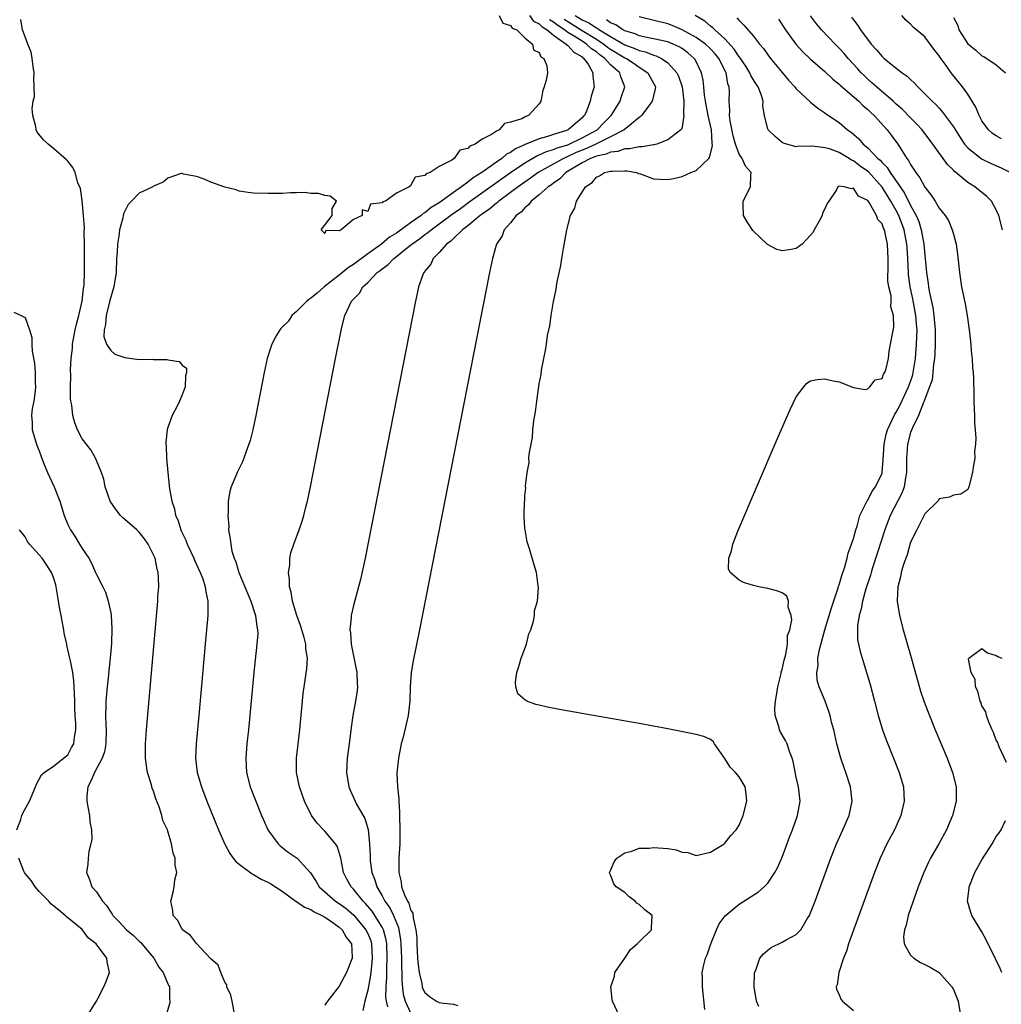
# Model space of a CAD drawing. Units: inches. Extents: x 2619000 to 2622000, y 1509000 to 1512000.
# Drawn here: x 2619704 to 2619842, y 1509315 to 1509452 of the extents above; entities that cross this region are included whole.
import ezdxf

# ---------------------------------------------------------------- set-up
doc = ezdxf.new("R2010")
doc.units = ezdxf.units.IN
doc.header["$MEASUREMENT"] = 0
doc.layers.add('LD26191509_2ft', color=120, linetype='Continuous')

msp = doc.modelspace()

# ---------------------------------------------------------------- linework, layer by layer
at = {"layer": 'LD26191509_2ft'}
for points, elevation in [([(2619734.4, 1509313), (2619733.99, 1509315), (2619733.84, 1509315.84), (2619733.28, 1509317), (2619733.26, 1509317.26), (2619733, 1509317.65), (2619732.42, 1509319), (2619732.03, 1509320.03), (2619731, 1509320.9), (2619730.97, 1509320.97), (2619729, 1509323.08), (2619728.18, 1509324.18), (2619727.05, 1509325), (2619727, 1509325.06), (2619726.33, 1509326.33), (2619725.76, 1509327), (2619725.68, 1509327.68), (2619725.43, 1509329), (2619725.74, 1509330.26), (2619725.88, 1509331), (2619726, 1509332), (2619726.24, 1509333), (2619726.02, 1509334.02), (2619726.03, 1509335), (2619725.73, 1509335.73), (2619725.52, 1509337), (2619725, 1509338.78), (2619724.93, 1509339), (2619724.31, 1509340.31), (2619724.18, 1509341), (2619723.8, 1509342.2), (2619723.34, 1509343.34), (2619723, 1509344.39), (2619722.81, 1509344.81), (2619722.7, 1509345.3), (2619722.17, 1509347), (2619722, 1509348), (2619721.88, 1509349), (2619721.86, 1509351), (2619721.99, 1509353), (2619723.59, 1509371), (2619723.62, 1509371.62), (2619723.72, 1509373), (2619723.7, 1509374.3), (2619723.64, 1509375), (2619723.49, 1509375.49), (2619723.21, 1509377), (2619723, 1509377.49), (2619722.26, 1509379), (2619721.73, 1509379.73), (2619721, 1509380.66), (2619720.65, 1509381), (2619719, 1509382.45), (2619718.69, 1509382.69), (2619718.38, 1509383), (2619717.78, 1509383.78), (2619716.91, 1509385), (2619716.23, 1509387), (2619716.05, 1509388.06), (2619715.7, 1509389), (2619714.85, 1509391), (2619714.2, 1509392.2), (2619713, 1509393.75), (2619712.36, 1509395), (2619711.96, 1509395.96), (2619711.7, 1509397), (2619711.57, 1509398.43), (2619711.44, 1509399), (2619711.39, 1509399.39), (2619711.39, 1509401), (2619711.43, 1509402.57), (2619711.39, 1509403.39), (2619711.47, 1509405), (2619711.63, 1509406.37), (2619711.65, 1509407), (2619712.03, 1509409), (2619712.2, 1509409.8), (2619712.55, 1509411), (2619713.02, 1509413), (2619713.21, 1509414.79), (2619713.26, 1509415), (2619713.29, 1509415.29), (2619713.33, 1509417), (2619713.32, 1509418.68), (2619713.33, 1509421), (2619713.29, 1509422.71), (2619713.32, 1509423.32), (2619713.2, 1509425), (2619713, 1509427.08), (2619712.76, 1509428.76), (2619712.41, 1509429.59), (2619712.01, 1509431), (2619711.71, 1509431.71), (2619711, 1509432.61), (2619710.8, 1509432.8), (2619709, 1509434.38), (2619708.22, 1509435), (2619707.6, 1509435.6), (2619706.69, 1509436.69), (2619706.55, 1509437), (2619706.53, 1509437.47), (2619706.08, 1509439), (2619705.98, 1509439.98), (2619706.16, 1509441), (2619706.32, 1509441.68), (2619706.3, 1509443), (2619706.24, 1509444.24), (2619706.28, 1509445), (2619706.14, 1509445.86), (2619706, 1509447), (2619705.88, 1509447.88), (2619705.4, 1509449), (2619705, 1509450), (2619704.64, 1509451), (2619704.43, 1509452.43)], 8606), ([(2619771.39, 1509453), (2619771.93, 1509451.93), (2619773, 1509451.61), (2619773.23, 1509451.23), (2619773.86, 1509451), (2619775, 1509449.87), (2619776.04, 1509449), (2619776.21, 1509448.22), (2619777, 1509447.83), (2619777.23, 1509447.23), (2619777.67, 1509447), (2619778.05, 1509445.95), (2619778.14, 1509445), (2619777.97, 1509443.97), (2619777.71, 1509443), (2619777.5, 1509442.5), (2619777.25, 1509441), (2619777, 1509440.62), (2619775.52, 1509439), (2619775.12, 1509438.88), (2619774.56, 1509438.56), (2619773, 1509438.05), (2619772.13, 1509437.87), (2619771.41, 1509437), (2619771, 1509436.81), (2619770.34, 1509436.34), (2619769, 1509435.67), (2619768.05, 1509435), (2619767.27, 1509434.73), (2619767, 1509434.39), (2619765.87, 1509434.13), (2619765.11, 1509433), (2619764.75, 1509432.75), (2619763, 1509431.88), (2619761.73, 1509431), (2619761.17, 1509430.83), (2619761, 1509430.6), (2619759.65, 1509430.35), (2619759, 1509429.14), (2619758.79, 1509429), (2619757, 1509428.11), (2619755.46, 1509427), (2619755.09, 1509426.91), (2619755, 1509426.76), (2619753.39, 1509426.61), (2619753, 1509425.58), (2619752.19, 1509425.81), (2619752.2, 1509425), (2619751, 1509424.43), (2619749.26, 1509423), (2619749, 1509422.87), (2619747.1, 1509422.9), (2619747, 1509422.49), (2619746.48, 1509423), (2619748.01, 1509425), (2619748.01, 1509425.99), (2619748.62, 1509427), (2619747.71, 1509427.71), (2619747, 1509427.79), (2619746.1, 1509428.1), (2619745, 1509428.1), (2619744.2, 1509428.2), (2619743, 1509428.17), (2619742.18, 1509428.18), (2619741, 1509428.1), (2619739, 1509428.06), (2619737, 1509428.15), (2619736.24, 1509428.24), (2619735, 1509428.43), (2619734.59, 1509428.59), (2619733, 1509428.96), (2619731, 1509429.67), (2619730.09, 1509430.09), (2619729, 1509430.47), (2619727.2, 1509430.8), (2619727, 1509430.86), (2619726.86, 1509430.86), (2619725, 1509430.25), (2619724.35, 1509429.65), (2619723, 1509429.1), (2619722.89, 1509429), (2619721, 1509428.12), (2619719.92, 1509427), (2619719.45, 1509426.55), (2619718.78, 1509425.22), (2619718.69, 1509424.69), (2619718.24, 1509423), (2619718.13, 1509422.13), (2619717.94, 1509421), (2619717.89, 1509419.89), (2619717.82, 1509419), (2619717.75, 1509417), (2619717.45, 1509415), (2619716.9, 1509413.1), (2619716.36, 1509411), (2619716.27, 1509409.73), (2619716.07, 1509409), (2619716.05, 1509408.05), (2619716.42, 1509407), (2619717, 1509406.12), (2619717.6, 1509405.6), (2619719, 1509405.11), (2619719.98, 1509405), (2619721, 1509404.86), (2619722.88, 1509404.88), (2619723, 1509404.86), (2619724.84, 1509404.84), (2619725, 1509404.77), (2619726.58, 1509404.58), (2619727, 1509404.03), (2619727.62, 1509403.62), (2619727.59, 1509403), (2619727.45, 1509402.55), (2619727.43, 1509401), (2619727, 1509399.88), (2619726.64, 1509399), (2619726.31, 1509398.31), (2619725.61, 1509397), (2619725, 1509395.3), (2619724.92, 1509395), (2619724.72, 1509393.28), (2619724.73, 1509393), (2619724.76, 1509392.76), (2619724.8, 1509391), (2619724.98, 1509389.02), (2619725.25, 1509386.75), (2619725.56, 1509385), (2619725.92, 1509383.92), (2619726.09, 1509383), (2619726.39, 1509382.39), (2619726.8, 1509381), (2619726.87, 1509380.87), (2619727, 1509380.57), (2619727.53, 1509379.53), (2619727.7, 1509379), (2619728.64, 1509377), (2619728.74, 1509376.74), (2619729.54, 1509375), (2619729.89, 1509374.11), (2619730.24, 1509373), (2619730.3, 1509372.3), (2619730.62, 1509371), (2619730.6, 1509370.6), (2619730.61, 1509369), (2619730.22, 1509365), (2619729.33, 1509355), (2619728.96, 1509351), (2619728.89, 1509349), (2619729.13, 1509347), (2619729.71, 1509345), (2619730.48, 1509343), (2619732.11, 1509339), (2619732.97, 1509336.97), (2619733.67, 1509335.67), (2619734.16, 1509335), (2619734.53, 1509334.53), (2619735, 1509334.16), (2619736.81, 1509332.81), (2619737, 1509332.73), (2619738.09, 1509332.09), (2619739, 1509331.66), (2619739.41, 1509331.41), (2619741, 1509330.37), (2619742.95, 1509328.95), (2619743, 1509328.93), (2619744.14, 1509328.14), (2619745, 1509327.82), (2619745.49, 1509327.49), (2619746.58, 1509327), (2619747, 1509326.75), (2619747.76, 1509326.24), (2619749, 1509325.36), (2619749.39, 1509325), (2619749.95, 1509323.95), (2619750.7, 1509323), (2619750.83, 1509321.17), (2619750.83, 1509321), (2619750.02, 1509319), (2619749, 1509317.1), (2619747.35, 1509315), (2619747.21, 1509314.79), (2619747, 1509314.41)], 8608), ([(2619775.66, 1509453), (2619776.22, 1509452.22), (2619777, 1509451.86), (2619777.42, 1509451.42), (2619778.13, 1509451), (2619779, 1509450.23), (2619780.79, 1509449), (2619780.87, 1509448.87), (2619781, 1509448.8), (2619781.85, 1509447.85), (2619783, 1509447.2), (2619783.1, 1509447.1), (2619783.26, 1509447), (2619783.88, 1509446.12), (2619784.53, 1509445), (2619784.5, 1509444.5), (2619784.68, 1509443), (2619784.29, 1509441.71), (2619784.14, 1509441), (2619783.62, 1509439.62), (2619783.33, 1509439), (2619783.15, 1509438.85), (2619783, 1509438.67), (2619781.07, 1509437), (2619780.95, 1509436.95), (2619779, 1509436.35), (2619778.03, 1509436.03), (2619777, 1509435.76), (2619775.05, 1509434.95), (2619773.68, 1509434.32), (2619773, 1509433.84), (2619772.43, 1509433.57), (2619771.76, 1509433), (2619771, 1509432.48), (2619768.95, 1509431), (2619767.74, 1509430.26), (2619767, 1509429.65), (2619766.11, 1509429), (2619765, 1509428.23), (2619763.3, 1509427), (2619763, 1509426.79), (2619761.88, 1509426.12), (2619761, 1509425.38), (2619760.74, 1509425.26), (2619760.48, 1509425), (2619759, 1509423.97), (2619757, 1509422.52), (2619756.05, 1509421.95), (2619754.9, 1509421), (2619753, 1509419.64), (2619751, 1509418.14), (2619750.29, 1509417.71), (2619749, 1509416.63), (2619746.88, 1509415), (2619745.89, 1509414.11), (2619745, 1509413.41), (2619744.76, 1509413.24), (2619744.48, 1509413), (2619743, 1509411.56), (2619742.36, 1509411), (2619741.83, 1509410.17), (2619741, 1509409.35), (2619740.84, 1509409.16), (2619740.67, 1509409), (2619740.16, 1509408.16), (2619739.55, 1509407), (2619739.44, 1509406.56), (2619738.91, 1509405), (2619738.5, 1509403), (2619737.31, 1509397), (2619736.89, 1509395), (2619736.51, 1509393.49), (2619736.36, 1509393), (2619735.97, 1509391.97), (2619735.66, 1509391), (2619735.47, 1509390.53), (2619734.71, 1509389), (2619734.54, 1509388.54), (2619733.88, 1509387), (2619733.66, 1509386.34), (2619733.47, 1509385), (2619733.45, 1509383.45), (2619733.39, 1509383), (2619733.52, 1509381.52), (2619733.51, 1509381), (2619733.74, 1509379.74), (2619733.8, 1509379), (2619733.98, 1509378.02), (2619734.27, 1509377), (2619734.5, 1509376.5), (2619734.94, 1509375), (2619736.6, 1509371), (2619737.26, 1509369), (2619737.45, 1509367.45), (2619737.57, 1509367), (2619737.58, 1509366.42), (2619737.48, 1509365), (2619737.21, 1509362.79), (2619737.03, 1509361), (2619736.49, 1509355), (2619736.3, 1509353), (2619736.07, 1509351), (2619735.9, 1509349), (2619736.03, 1509347), (2619736.54, 1509345), (2619737.3, 1509343), (2619738.11, 1509341), (2619738.38, 1509340.38), (2619739, 1509339), (2619740.44, 1509337), (2619740.73, 1509336.73), (2619741.87, 1509335.87), (2619743.11, 1509335), (2619744.98, 1509332.98), (2619745.75, 1509331.75), (2619746.17, 1509331), (2619748.47, 1509329), (2619749, 1509328.66), (2619749.95, 1509327.95), (2619751.03, 1509327.03), (2619752.74, 1509325), (2619753, 1509324.46), (2619753.42, 1509323.42), (2619753.53, 1509323), (2619753.63, 1509321), (2619753.45, 1509319.45), (2619753.39, 1509318.61), (2619753, 1509316.54), (2619752.57, 1509315), (2619752.31, 1509313.69)], 8610), ([(2619755.81, 1509314.19), (2619755.61, 1509315), (2619755.54, 1509315.54), (2619755.59, 1509317), (2619755.68, 1509318.32), (2619755.66, 1509319.66), (2619755.73, 1509321), (2619755.65, 1509323), (2619755.57, 1509323.57), (2619755.19, 1509325), (2619755, 1509325.37), (2619753.99, 1509327), (2619753.6, 1509327.6), (2619752.68, 1509328.68), (2619752.35, 1509329), (2619751, 1509330.66), (2619750.65, 1509331), (2619750.07, 1509332.07), (2619749.59, 1509333), (2619749.5, 1509333.5), (2619749.21, 1509335), (2619749.18, 1509335.18), (2619748.7, 1509336.7), (2619748.49, 1509337), (2619747, 1509338.8), (2619746.78, 1509339), (2619745.91, 1509339.91), (2619745.11, 1509341), (2619744.14, 1509343), (2619743.42, 1509345), (2619743.01, 1509347), (2619743, 1509349), (2619743.46, 1509353), (2619743.95, 1509358.05), (2619744.07, 1509359), (2619744.27, 1509360.27), (2619744.44, 1509361.56), (2619744.54, 1509363), (2619744.33, 1509364.33), (2619744.31, 1509365), (2619744.07, 1509365.93), (2619743.58, 1509367.58), (2619743.05, 1509369), (2619742.44, 1509371), (2619742.27, 1509372.27), (2619742.04, 1509373), (2619742.04, 1509374.04), (2619741.9, 1509375), (2619742.06, 1509376.06), (2619742.08, 1509377), (2619742.21, 1509377.79), (2619742.62, 1509379), (2619743.38, 1509381), (2619743.81, 1509382.19), (2619744.04, 1509383), (2619744.36, 1509384.36), (2619744.54, 1509385), (2619744.96, 1509387), (2619745.63, 1509390.37), (2619748.49, 1509405), (2619749.36, 1509409.36), (2619749.8, 1509411), (2619750.42, 1509412.42), (2619750.74, 1509413), (2619751, 1509413.29), (2619751.86, 1509414.14), (2619752.29, 1509415), (2619753, 1509415.63), (2619754.31, 1509417), (2619754.72, 1509417.28), (2619755, 1509417.55), (2619755.86, 1509418.14), (2619756.63, 1509419), (2619757, 1509419.27), (2619758.34, 1509420.34), (2619759, 1509420.85), (2619759.18, 1509421), (2619760.26, 1509421.74), (2619761, 1509422.33), (2619761.4, 1509422.6), (2619761.85, 1509423), (2619763, 1509423.83), (2619764.82, 1509425.18), (2619766, 1509426), (2619767.35, 1509427), (2619773, 1509431.04), (2619775, 1509432.39), (2619776.65, 1509433.35), (2619777, 1509433.48), (2619778.04, 1509433.96), (2619779, 1509434.22), (2619779.53, 1509434.47), (2619781, 1509434.91), (2619781.21, 1509435), (2619783, 1509435.88), (2619785.1, 1509437), (2619786.03, 1509437.97), (2619787.09, 1509439), (2619788.33, 1509441), (2619788.48, 1509441.52), (2619788.99, 1509443), (2619788.42, 1509444.42), (2619788.28, 1509445), (2619787, 1509446.09), (2619786.2, 1509447), (2619785.48, 1509447.48), (2619785, 1509447.9), (2619784.33, 1509448.33), (2619783.64, 1509449), (2619783, 1509449.39), (2619781.91, 1509450.09), (2619781, 1509450.63), (2619780.52, 1509451), (2619779.6, 1509451.6), (2619779, 1509452.08), (2619778.42, 1509452.42)], 8612), ([(2619780.49, 1509452.49), (2619783, 1509450.9), (2619785, 1509449.7), (2619786.07, 1509449), (2619786.57, 1509448.57), (2619787, 1509448.28), (2619789, 1509447.09), (2619789.2, 1509447), (2619790.29, 1509446.29), (2619791, 1509445.79), (2619792.23, 1509445), (2619792.48, 1509444.48), (2619793.27, 1509443), (2619793.26, 1509442.74), (2619793, 1509441.74), (2619792.87, 1509441.13), (2619792.82, 1509441), (2619792.19, 1509440.19), (2619791.31, 1509439), (2619791.16, 1509438.84), (2619791, 1509438.74), (2619789.62, 1509437.62), (2619788.9, 1509437), (2619787, 1509436.02), (2619784.93, 1509435), (2619783.62, 1509434.38), (2619783, 1509434.15), (2619782.18, 1509433.82), (2619781, 1509433.24), (2619780.81, 1509433.19), (2619780.42, 1509433), (2619776.84, 1509431), (2619775.79, 1509430.21), (2619775, 1509429.68), (2619774.04, 1509429), (2619773, 1509428.2), (2619771.33, 1509427), (2619771.16, 1509426.84), (2619771, 1509426.73), (2619770.08, 1509425.92), (2619769, 1509425.21), (2619768.71, 1509425), (2619767, 1509423.56), (2619766.26, 1509423), (2619765, 1509421.8), (2619764.61, 1509421.39), (2619764.03, 1509421), (2619763, 1509419.81), (2619762.17, 1509419), (2619761.82, 1509418.18), (2619761, 1509417.22), (2619760.92, 1509417.08), (2619760.83, 1509417), (2619760.69, 1509416.69), (2619760.1, 1509415), (2619759.92, 1509414.08), (2619759.66, 1509413), (2619752.61, 1509377), (2619751.98, 1509374.02), (2619751.72, 1509373), (2619751, 1509370.39), (2619750.66, 1509369), (2619750.67, 1509368.67), (2619750.47, 1509367), (2619750.58, 1509366.58), (2619750.67, 1509365), (2619750.74, 1509364.74), (2619751.46, 1509361), (2619751.49, 1509359.49), (2619751.55, 1509359), (2619751.51, 1509358.49), (2619751.27, 1509357), (2619750.9, 1509355), (2619750.67, 1509353.33), (2619750.39, 1509351), (2619750.11, 1509349), (2619750.01, 1509347), (2619750.34, 1509345), (2619750.53, 1509344.53), (2619751.21, 1509343), (2619751.44, 1509342.56), (2619752.58, 1509340.58), (2619753.04, 1509339.04), (2619753.26, 1509337), (2619753.32, 1509335.32), (2619753.32, 1509335), (2619753.34, 1509334.66), (2619753.57, 1509333), (2619753.99, 1509331.99), (2619754.27, 1509331), (2619755, 1509329.75), (2619755.39, 1509329), (2619756.07, 1509328.07), (2619756.59, 1509327), (2619757.3, 1509325.3), (2619757.59, 1509323.59), (2619757.64, 1509323), (2619757.71, 1509321), (2619757.71, 1509319.71), (2619757.75, 1509319), (2619757.78, 1509317.78), (2619757.97, 1509315.97), (2619758.23, 1509315), (2619759, 1509313.35)], 8614), ([(2619782.04, 1509453), (2619783, 1509452.41), (2619783.96, 1509451.96), (2619785, 1509451.27), (2619785.19, 1509451.19), (2619785.44, 1509451), (2619787, 1509450.05), (2619789, 1509448.89), (2619790.39, 1509448.39), (2619791, 1509448.09), (2619791.9, 1509447.9), (2619793, 1509447.44), (2619793.36, 1509447.36), (2619794.12, 1509447), (2619795, 1509446.4), (2619796.28, 1509445), (2619796.5, 1509444.5), (2619797.03, 1509443), (2619797.27, 1509441), (2619797.22, 1509439.22), (2619797.27, 1509439), (2619797, 1509437.37), (2619796.92, 1509437.08), (2619796.84, 1509437), (2619795, 1509435.58), (2619793.45, 1509435), (2619793.1, 1509434.9), (2619793, 1509434.9), (2619791.4, 1509434.6), (2619791, 1509434.64), (2619789.68, 1509434.32), (2619789, 1509434.35), (2619788.02, 1509433.98), (2619787, 1509433.89), (2619786.39, 1509433.61), (2619785, 1509433.32), (2619784.78, 1509433.22), (2619784.18, 1509433), (2619783, 1509432.36), (2619780.75, 1509431), (2619779.88, 1509430.12), (2619779, 1509429.54), (2619778.7, 1509429.3), (2619778.24, 1509429), (2619777, 1509427.89), (2619775.86, 1509427), (2619775.51, 1509426.49), (2619775, 1509426.09), (2619774.5, 1509425.5), (2619773.77, 1509425), (2619773, 1509423.99), (2619772.11, 1509423), (2619771.83, 1509422.17), (2619771.02, 1509421), (2619770.46, 1509419), (2619770.04, 1509417), (2619760.26, 1509367), (2619759.36, 1509362.64), (2619759.07, 1509361), (2619758.92, 1509359), (2619758.87, 1509357), (2619758.66, 1509355), (2619757.94, 1509351.94), (2619757.69, 1509351), (2619757.3, 1509349), (2619757.08, 1509346.92), (2619757.15, 1509345), (2619757.34, 1509343.34), (2619757.33, 1509343), (2619757.44, 1509341.44), (2619757.43, 1509341), (2619757.5, 1509339), (2619757.49, 1509337), (2619757.36, 1509335), (2619757.34, 1509333.34), (2619757.33, 1509333), (2619757.68, 1509331.68), (2619757.74, 1509331), (2619758.13, 1509329.87), (2619758.55, 1509329), (2619758.73, 1509328.73), (2619759, 1509327.79), (2619759.29, 1509327.29), (2619759.33, 1509326.67), (2619759.73, 1509325), (2619759.85, 1509323.85), (2619759.86, 1509323), (2619759.98, 1509321), (2619760.05, 1509320.05), (2619760.19, 1509319), (2619760.56, 1509317.44), (2619760.63, 1509317), (2619760.72, 1509316.72), (2619761, 1509316.22), (2619761.64, 1509315.64), (2619762.63, 1509315), (2619763, 1509314.81), (2619763.26, 1509314.74), (2619765, 1509314.57), (2619765.6, 1509314.4)], 8616), ([(2619788.19, 1509313), (2619787.28, 1509315), (2619787.22, 1509315.22), (2619787.02, 1509317), (2619787.52, 1509318.48), (2619787.6, 1509319), (2619789, 1509321.01), (2619789.79, 1509322.21), (2619790.7, 1509323), (2619791, 1509323.28), (2619792.72, 1509325), (2619792.73, 1509325.27), (2619792.83, 1509327), (2619791.77, 1509327.77), (2619791, 1509328.51), (2619790.69, 1509328.69), (2619790.43, 1509329), (2619789.59, 1509329.59), (2619789, 1509330.2), (2619787.77, 1509331), (2619787.44, 1509331.44), (2619787, 1509332.68), (2619786.87, 1509332.87), (2619786.86, 1509333), (2619787, 1509333.27), (2619787.51, 1509334.49), (2619787.86, 1509335), (2619789, 1509335.78), (2619789.97, 1509335.97), (2619791, 1509336.39), (2619792.41, 1509336.41), (2619793, 1509336.51), (2619795, 1509336.35), (2619796.19, 1509336.19), (2619797, 1509335.87), (2619797.82, 1509335.82), (2619799, 1509335.4), (2619801, 1509335.86), (2619802.88, 1509337), (2619803, 1509337.1), (2619803.82, 1509338.18), (2619804.58, 1509339), (2619805, 1509339.64), (2619805.58, 1509341), (2619806.09, 1509343), (2619806, 1509344), (2619805.85, 1509345), (2619805, 1509346.42), (2619804.5, 1509347), (2619803.74, 1509347.74), (2619803, 1509348.96), (2619802.85, 1509349.15), (2619801.55, 1509351), (2619801.37, 1509351.37), (2619801, 1509351.65), (2619800.05, 1509352.05), (2619799, 1509352.33), (2619795, 1509353.14), (2619791, 1509353.89), (2619783.24, 1509355.24), (2619779.82, 1509355.82), (2619778.14, 1509356.14), (2619777, 1509356.43), (2619776.53, 1509356.53), (2619775.28, 1509357), (2619775, 1509357.18), (2619774.03, 1509358.03), (2619773.71, 1509359), (2619773.68, 1509359.68), (2619773.88, 1509361), (2619774.13, 1509361.87), (2619774.49, 1509363), (2619775.21, 1509365), (2619775.56, 1509366.44), (2619775.81, 1509367), (2619776.21, 1509368.21), (2619776.34, 1509369), (2619776.35, 1509369.65), (2619776.77, 1509371), (2619776.91, 1509372.91), (2619776.86, 1509373.14), (2619776.61, 1509375), (2619776.23, 1509376.23), (2619775.65, 1509378.35), (2619775.33, 1509379.33), (2619775.02, 1509381), (2619775, 1509381.19), (2619774.9, 1509382.9), (2619774.91, 1509383), (2619774.95, 1509384.95), (2619774.97, 1509385.03), (2619775, 1509385.77), (2619775.13, 1509386.87), (2619775.1, 1509387.1), (2619775.33, 1509389), (2619775.58, 1509390.42), (2619775.57, 1509391), (2619775.59, 1509391.59), (2619775.86, 1509393), (2619776.08, 1509393.92), (2619776.13, 1509395), (2619776.23, 1509396.23), (2619776.49, 1509397.51), (2619776.65, 1509399), (2619777, 1509401.45), (2619777.28, 1509402.72), (2619777.33, 1509403.33), (2619777.66, 1509405), (2619777.9, 1509406.1), (2619778.01, 1509407), (2619778.18, 1509408.18), (2619778.47, 1509409.53), (2619778.68, 1509411), (2619779, 1509412.98), (2619779.37, 1509414.63), (2619779.49, 1509415.49), (2619780.01, 1509417.98), (2619780.16, 1509419), (2619780.4, 1509420.4), (2619780.6, 1509421.4), (2619780.88, 1509423), (2619781.37, 1509425), (2619781.98, 1509426.02), (2619782.23, 1509427), (2619783.48, 1509429), (2619784.4, 1509429.6), (2619785, 1509430.39), (2619785.43, 1509430.57), (2619786.13, 1509431), (2619787, 1509431.2), (2619787.23, 1509431.23), (2619789, 1509431.26), (2619789.25, 1509431.25), (2619790.61, 1509431), (2619790.9, 1509430.9), (2619791.18, 1509430.82), (2619793, 1509430.15), (2619793.89, 1509430.11), (2619795, 1509430.03), (2619795.81, 1509430.19), (2619797, 1509430.48), (2619798.24, 1509431), (2619799, 1509431.28), (2619800.75, 1509433), (2619800.86, 1509433.14), (2619801.26, 1509434.74), (2619801.2, 1509435.2), (2619801.12, 1509437), (2619800.67, 1509439), (2619800.27, 1509441), (2619800.13, 1509441.87), (2619800.06, 1509443), (2619799.96, 1509443.96), (2619799.74, 1509445), (2619798.84, 1509446.84), (2619798.72, 1509447), (2619797.8, 1509447.8), (2619797, 1509448.37), (2619796.62, 1509448.62), (2619795.78, 1509449), (2619795, 1509449.31), (2619793, 1509449.76), (2619792.08, 1509449.92), (2619791, 1509450.17), (2619790.42, 1509450.42), (2619789, 1509450.85), (2619788.71, 1509451), (2619787.71, 1509451.71), (2619787, 1509451.98), (2619786.42, 1509452.42)], 8618), ([(2619800.2, 1509313.8), (2619799.86, 1509317), (2619799.87, 1509318.13), (2619799.84, 1509319), (2619800.06, 1509320.06), (2619800.3, 1509321), (2619800.51, 1509321.49), (2619801.03, 1509323), (2619801.84, 1509325), (2619802.2, 1509325.8), (2619803.06, 1509326.94), (2619805, 1509328.57), (2619807.69, 1509330.31), (2619808.5, 1509331), (2619809, 1509331.5), (2619810, 1509333), (2619810.36, 1509333.64), (2619811, 1509335.16), (2619812.05, 1509337.95), (2619812.46, 1509339), (2619813.17, 1509341), (2619813.52, 1509343), (2619813.31, 1509345), (2619813, 1509346.37), (2619812.54, 1509348.54), (2619812.41, 1509349), (2619812.03, 1509349.97), (2619811.71, 1509351), (2619811.49, 1509351.49), (2619810.75, 1509352.75), (2619810.64, 1509353), (2619810.57, 1509353.43), (2619810.05, 1509355), (2619809.97, 1509355.97), (2619810.07, 1509357), (2619810.22, 1509357.78), (2619810.39, 1509359), (2619810.86, 1509360.86), (2619810.89, 1509361.11), (2619811, 1509361.42), (2619811.28, 1509362.72), (2619811.52, 1509363.52), (2619811.76, 1509365), (2619811.79, 1509366.21), (2619812.1, 1509367), (2619812.38, 1509368.38), (2619812.27, 1509369), (2619811.86, 1509370.14), (2619811.92, 1509371), (2619811.69, 1509371.69), (2619811, 1509372.18), (2619810.42, 1509372.42), (2619809, 1509372.75), (2619807.76, 1509373), (2619807, 1509373.18), (2619805.59, 1509373.59), (2619805, 1509373.95), (2619803.73, 1509375), (2619803.51, 1509375.51), (2619803.53, 1509377), (2619803.94, 1509378.06), (2619804.1, 1509379), (2619804.8, 1509380.8), (2619810.34, 1509393.66), (2619812.16, 1509397.84), (2619813, 1509399.6), (2619814.06, 1509401), (2619814.49, 1509401.51), (2619815, 1509401.86), (2619815.94, 1509402.06), (2619817, 1509402.12), (2619818.14, 1509401.86), (2619819, 1509401.7), (2619821, 1509400.93), (2619822.66, 1509400.66), (2619823, 1509400.75), (2619823.31, 1509401), (2619824.02, 1509401.98), (2619825, 1509402.2), (2619825.21, 1509402.79), (2619825.38, 1509403), (2619825.6, 1509403.6), (2619825.9, 1509405), (2619825.99, 1509406.01), (2619826.45, 1509408.45), (2619826.64, 1509409.36), (2619826.63, 1509411), (2619826.23, 1509412.23), (2619826.27, 1509413), (2619826.27, 1509413.73), (2619825.95, 1509415), (2619825.83, 1509415.83), (2619825.86, 1509418.14), (2619825.84, 1509419), (2619825.76, 1509421), (2619825.45, 1509422.55), (2619825.34, 1509423), (2619825.22, 1509423.22), (2619825, 1509423.84), (2619824.42, 1509424.42), (2619824.22, 1509425), (2619823.19, 1509426.81), (2619823, 1509427.08), (2619821.72, 1509427.72), (2619821, 1509428.81), (2619820.73, 1509428.73), (2619819.72, 1509429), (2619819, 1509429.09), (2619818.92, 1509429.08), (2619818.82, 1509429), (2619818.61, 1509428.61), (2619817.54, 1509427), (2619817.34, 1509426.66), (2619817, 1509425.93), (2619816.68, 1509425.32), (2619816.61, 1509425), (2619816.19, 1509424.19), (2619815.52, 1509423), (2619815.35, 1509422.65), (2619815, 1509422.24), (2619813.8, 1509421), (2619813, 1509420.37), (2619812.26, 1509420.26), (2619811, 1509420.04), (2619810.25, 1509420.25), (2619808.96, 1509420.96), (2619806.92, 1509422.92), (2619806.13, 1509424.13), (2619805.62, 1509425), (2619805.56, 1509426.44), (2619805.57, 1509427), (2619806.57, 1509429), (2619806.62, 1509430.62), (2619806.68, 1509431), (2619805.9, 1509431.9), (2619805.41, 1509433), (2619805, 1509433.57), (2619804.48, 1509435), (2619804.15, 1509436.15), (2619803.75, 1509438.25), (2619803.66, 1509439), (2619803.69, 1509439.69), (2619803.58, 1509441), (2619803.63, 1509442.37), (2619803.6, 1509443), (2619803.43, 1509443.43), (2619803.19, 1509445), (2619802.13, 1509447), (2619801.63, 1509447.63), (2619801, 1509448.32), (2619800.3, 1509449), (2619799, 1509449.94), (2619797, 1509451.01), (2619795.61, 1509451.61), (2619795, 1509451.85), (2619791, 1509452.82)], 8620), ([(2619807.74, 1509314.26), (2619807.43, 1509315), (2619807.12, 1509317), (2619807.14, 1509318.86), (2619807.16, 1509319), (2619807.32, 1509319.32), (2619807.91, 1509321), (2619808.39, 1509321.61), (2619809, 1509322.12), (2619809.5, 1509322.5), (2619811, 1509323.23), (2619811.59, 1509323.59), (2619813, 1509324.33), (2619813.62, 1509325), (2619814.53, 1509326.53), (2619814.84, 1509327), (2619815, 1509327.36), (2619815.64, 1509329), (2619817.82, 1509335), (2619818.61, 1509337), (2619819.52, 1509339), (2619820.4, 1509341), (2619820.82, 1509343), (2619820.61, 1509345), (2619819.95, 1509347), (2619819.68, 1509347.68), (2619819.23, 1509349), (2619818.68, 1509351), (2619818.24, 1509353), (2619817.95, 1509354.05), (2619817.72, 1509355), (2619817.56, 1509355.56), (2619817.02, 1509357), (2619816.22, 1509359), (2619815.93, 1509359.93), (2619815.87, 1509361), (2619816.06, 1509361.94), (2619816.02, 1509363), (2619816.23, 1509364.23), (2619816.99, 1509367), (2619817.94, 1509370.06), (2619818.86, 1509372.86), (2619818.92, 1509373.08), (2619819, 1509373.29), (2619819.39, 1509374.61), (2619819.79, 1509375.79), (2619820.12, 1509377), (2619820.26, 1509377.74), (2619820.75, 1509379), (2619821, 1509379.79), (2619821.33, 1509381), (2619821.52, 1509381.52), (2619821.91, 1509383), (2619822.85, 1509384.85), (2619822.93, 1509385.07), (2619823, 1509385.14), (2619823.62, 1509386.38), (2619824.09, 1509387), (2619825, 1509388.93), (2619825.02, 1509389), (2619825.17, 1509390.83), (2619825.29, 1509393), (2619825.6, 1509394.4), (2619825.77, 1509395), (2619826.48, 1509396.48), (2619826.8, 1509397.2), (2619827, 1509397.47), (2619827.53, 1509398.47), (2619828.71, 1509401), (2619829, 1509401.78), (2619829.3, 1509402.7), (2619829.37, 1509403), (2619829.68, 1509405), (2619829.84, 1509407), (2619829.9, 1509409), (2619829.82, 1509409.82), (2619829.74, 1509411), (2619829.32, 1509413.32), (2619828.96, 1509415), (2619828.72, 1509416.72), (2619828.69, 1509417), (2619828.6, 1509419), (2619828.51, 1509420.51), (2619828.49, 1509421), (2619828.12, 1509423), (2619827.36, 1509425), (2619827, 1509425.69), (2619826.23, 1509427), (2619825, 1509428.97), (2619823.1, 1509431.1), (2619821.93, 1509431.93), (2619821, 1509432.67), (2619820.75, 1509432.75), (2619820.38, 1509433), (2619819, 1509433.83), (2619817.67, 1509434.33), (2619817, 1509434.5), (2619815.28, 1509434.72), (2619815, 1509434.68), (2619813.3, 1509434.7), (2619813, 1509434.62), (2619811.14, 1509435.14), (2619811, 1509435.23), (2619810.06, 1509436.06), (2619809.04, 1509437), (2619809, 1509437.11), (2619808.53, 1509439), (2619808.33, 1509440.33), (2619808.35, 1509441), (2619808.07, 1509441.93), (2619807.64, 1509443), (2619807.38, 1509443.38), (2619807, 1509443.98), (2619806.62, 1509444.62), (2619806.49, 1509445), (2619805.92, 1509445.92), (2619805.11, 1509447.11), (2619805, 1509447.22), (2619804.31, 1509448.31), (2619803, 1509449.72), (2619801.57, 1509451), (2619801.3, 1509451.3), (2619801, 1509451.5), (2619800.19, 1509452.19), (2619798.84, 1509453)], 8622), ([(2619804.68, 1509452.68), (2619805, 1509452.29), (2619805.67, 1509451.67), (2619807, 1509450.09), (2619807.86, 1509449), (2619808.39, 1509448.39), (2619809, 1509447.5), (2619809.38, 1509447), (2619811, 1509445.01), (2619811.93, 1509443.93), (2619812.8, 1509443), (2619813, 1509442.74), (2619814.92, 1509440.92), (2619815, 1509440.87), (2619816.01, 1509440.01), (2619817, 1509439.38), (2619817.21, 1509439.21), (2619819, 1509438.02), (2619820.16, 1509437), (2619820.67, 1509436.67), (2619821.75, 1509435.75), (2619822.37, 1509435), (2619823, 1509434.49), (2619824.43, 1509433), (2619824.74, 1509432.74), (2619825, 1509432.43), (2619825.74, 1509431.74), (2619826.16, 1509431), (2619827.54, 1509429), (2619828.15, 1509428.15), (2619829, 1509426.39), (2619829.77, 1509425), (2619830.15, 1509424.15), (2619830.49, 1509423), (2619830.87, 1509421), (2619831, 1509419.47), (2619831.06, 1509419), (2619831.24, 1509417), (2619831.48, 1509415.48), (2619831.52, 1509415), (2619831.6, 1509414.4), (2619832.11, 1509412.11), (2619832.25, 1509411), (2619832.45, 1509409), (2619832.44, 1509408.44), (2619832.45, 1509407), (2619832.39, 1509405.61), (2619832.33, 1509405), (2619832.2, 1509404.2), (2619832.11, 1509403), (2619832, 1509402), (2619831.67, 1509401), (2619831, 1509399.29), (2619830.91, 1509399), (2619830.82, 1509398.82), (2619830.13, 1509397), (2619829.25, 1509395.25), (2619829, 1509394.6), (2619828.57, 1509393), (2619828.44, 1509391), (2619828.44, 1509389), (2619828.28, 1509388.28), (2619828.09, 1509387), (2619827.8, 1509386.2), (2619826.15, 1509383), (2619825.38, 1509381), (2619824.33, 1509377.67), (2619823.68, 1509375.68), (2619823.47, 1509375), (2619823.37, 1509374.63), (2619822.74, 1509372.74), (2619822.26, 1509371), (2619822.09, 1509369.91), (2619821.8, 1509369), (2619821.56, 1509367.56), (2619821.58, 1509365.59), (2619821.93, 1509363.93), (2619822.21, 1509363), (2619822.89, 1509360.89), (2619823.35, 1509359.35), (2619823.97, 1509357), (2619824.47, 1509355), (2619825.05, 1509353), (2619825.56, 1509351.57), (2619826.62, 1509349), (2619827.41, 1509347), (2619828, 1509345), (2619828.1, 1509343), (2619827.63, 1509341), (2619826.74, 1509339), (2619825.67, 1509337), (2619824.73, 1509335), (2619823.94, 1509333), (2619820.32, 1509323), (2619820.01, 1509321.99), (2619819.63, 1509321), (2619818.96, 1509319), (2619818.73, 1509317.27), (2619818.58, 1509317), (2619818.64, 1509316.64), (2619819, 1509315.93), (2619819.25, 1509315.25), (2619819.46, 1509315), (2619821, 1509313.7)], 8624), ([(2619810.49, 1509452.49), (2619811.47, 1509451), (2619812.94, 1509449), (2619813.91, 1509447.91), (2619814.95, 1509446.95), (2619817, 1509445.15), (2619818.1, 1509444.1), (2619819, 1509443.4), (2619819.19, 1509443.19), (2619821.74, 1509441), (2619822.36, 1509440.36), (2619823, 1509439.85), (2619823.43, 1509439.43), (2619823.92, 1509439), (2619825.71, 1509437), (2619826.27, 1509436.27), (2619827.2, 1509435), (2619827.52, 1509434.48), (2619828.48, 1509433), (2619828.72, 1509432.72), (2619829, 1509432.14), (2619829.46, 1509431.46), (2619829.73, 1509431), (2619830.29, 1509430.29), (2619831, 1509428.95), (2619831.87, 1509427.87), (2619832.44, 1509427), (2619833, 1509426.04), (2619833.84, 1509425), (2619834.29, 1509424.29), (2619834.84, 1509423), (2619835, 1509422.37), (2619835.37, 1509421), (2619835.59, 1509419.59), (2619835.84, 1509417), (2619835.99, 1509415.99), (2619836.14, 1509415), (2619836.64, 1509412.64), (2619836.93, 1509411), (2619837.2, 1509409), (2619837.39, 1509407.39), (2619837.55, 1509405.55), (2619837.62, 1509405), (2619837.69, 1509403.69), (2619837.75, 1509403), (2619837.79, 1509402.21), (2619837.84, 1509399.84), (2619837.88, 1509399), (2619837.89, 1509397.89), (2619837.96, 1509397), (2619837.95, 1509395.95), (2619838.06, 1509395), (2619838.16, 1509393.84), (2619838.1, 1509393), (2619837.97, 1509391.97), (2619837.98, 1509391), (2619837.75, 1509389.75), (2619837.66, 1509389), (2619837.14, 1509387), (2619837, 1509386.63), (2619836.02, 1509385.98), (2619835, 1509385.83), (2619834.46, 1509385.54), (2619833, 1509385.32), (2619832.89, 1509385.11), (2619832.8, 1509385), (2619831, 1509383.21), (2619830.74, 1509382.74), (2619829.86, 1509381), (2619829, 1509379.24), (2619828.51, 1509377.49), (2619828.33, 1509377), (2619827.98, 1509375.98), (2619827.7, 1509375), (2619827.6, 1509374.4), (2619827.22, 1509373), (2619827.11, 1509371.11), (2619827.11, 1509371), (2619827.43, 1509369), (2619827.97, 1509367), (2619829.1, 1509363.1), (2619830.41, 1509358.41), (2619830.9, 1509356.9), (2619831.44, 1509355.44), (2619832.44, 1509353), (2619834.11, 1509349), (2619834.89, 1509347), (2619835.38, 1509345), (2619835.37, 1509343), (2619834.88, 1509341), (2619834.04, 1509339), (2619832.95, 1509337), (2619831.8, 1509335), (2619831.53, 1509334.47), (2619830.84, 1509333), (2619830.06, 1509331), (2619829.34, 1509329), (2619828.66, 1509327), (2619828.37, 1509325.63), (2619828.16, 1509325), (2619828.01, 1509324.01), (2619828.11, 1509323), (2619829, 1509321.43), (2619829.46, 1509321), (2619830.41, 1509320.41), (2619831, 1509320.13), (2619831.73, 1509319.73), (2619833, 1509318.99), (2619834.8, 1509317), (2619835, 1509316.61), (2619835.65, 1509315), (2619835.98, 1509313)], 8626), ([(2619841.87, 1509423), (2619841.37, 1509425), (2619841, 1509425.79), (2619840.31, 1509427), (2619839.67, 1509427.67), (2619838.01, 1509429), (2619837.37, 1509429.37), (2619837, 1509429.63), (2619835.36, 1509431), (2619835.15, 1509431.15), (2619835, 1509431.34), (2619834.15, 1509432.15), (2619832.12, 1509435), (2619830.6, 1509437), (2619829.84, 1509437.84), (2619829, 1509438.67), (2619827.86, 1509439.86), (2619827, 1509440.59), (2619826.56, 1509441), (2619824.21, 1509443), (2619823.59, 1509443.59), (2619823, 1509444.1), (2619822.54, 1509444.54), (2619822.08, 1509445), (2619821.59, 1509445.59), (2619820.28, 1509447), (2619819.7, 1509447.7), (2619819, 1509448.45), (2619818.44, 1509449), (2619816.55, 1509451), (2619815.85, 1509451.85), (2619814.98, 1509452.98)], 8628), ([(2619820.75, 1509452.75), (2619821, 1509452.39), (2619821.61, 1509451.61), (2619821.97, 1509451), (2619823.49, 1509449), (2619824.22, 1509448.22), (2619825, 1509447.28), (2619825.32, 1509447), (2619827, 1509445.65), (2619827.83, 1509445), (2619828.52, 1509444.52), (2619829, 1509444.03), (2619829.55, 1509443.55), (2619830.02, 1509443), (2619831, 1509442.05), (2619832.01, 1509441), (2619832.53, 1509440.53), (2619833, 1509440.01), (2619833.49, 1509439.49), (2619835, 1509437.4), (2619835.93, 1509435.93), (2619836.56, 1509435), (2619837, 1509434.49), (2619838.92, 1509432.92), (2619840.29, 1509432.29), (2619841.68, 1509431.68), (2619843.01, 1509431)], 8630), ([(2619841.72, 1509435.72), (2619841, 1509436.15), (2619840.49, 1509436.49), (2619839.9, 1509437), (2619839, 1509438.24), (2619838.74, 1509438.74), (2619838.59, 1509439), (2619838.16, 1509440.16), (2619837, 1509441.98), (2619836.28, 1509443), (2619834.7, 1509445), (2619833.98, 1509446.02), (2619833.14, 1509447.14), (2619833, 1509447.38), (2619832.28, 1509448.28), (2619831, 1509450.04), (2619829.37, 1509451.37), (2619829, 1509451.78), (2619828.34, 1509452.34), (2619827.79, 1509453)], 8632), ([(2619835, 1509452.73), (2619835.6, 1509451.6), (2619835.78, 1509451), (2619837, 1509449.05), (2619838.13, 1509448.13), (2619839, 1509447.37), (2619839.25, 1509447.25), (2619841, 1509446.11), (2619842.29, 1509445)], 8634), ([(2619703.45, 1509411.45), (2619704.47, 1509411), (2619705, 1509410.72), (2619705.64, 1509409), (2619705.94, 1509407.94), (2619705.96, 1509407), (2619706.01, 1509405.99), (2619706.33, 1509404.33), (2619706.41, 1509403), (2619706.41, 1509401.59), (2619706.47, 1509401), (2619706.44, 1509400.44), (2619706.22, 1509399), (2619706.01, 1509397.99), (2619705.92, 1509397), (2619706, 1509396), (2619706.02, 1509395), (2619706.6, 1509393), (2619706.71, 1509392.71), (2619707, 1509392.04), (2619707.25, 1509391.25), (2619707.61, 1509390.39), (2619708.15, 1509389), (2619709.09, 1509387), (2619709.86, 1509385), (2619710.5, 1509383), (2619711, 1509381.75), (2619711.35, 1509381), (2619712.03, 1509380.03), (2619712.62, 1509379), (2619713, 1509378.38), (2619713.93, 1509377), (2619714.3, 1509376.3), (2619714.89, 1509375), (2619715, 1509374.73), (2619715.92, 1509373), (2619716.27, 1509372.27), (2619716.66, 1509371), (2619717, 1509369.37), (2619717.05, 1509369), (2619717.16, 1509367.16), (2619717.1, 1509365.09), (2619716.93, 1509363), (2619716.72, 1509361.28), (2619716.68, 1509360.68), (2619716.49, 1509359), (2619716.32, 1509357), (2619716.32, 1509356.32), (2619716.28, 1509355), (2619716.31, 1509353.69), (2619716.35, 1509353), (2619716.3, 1509351), (2619716.12, 1509349.88), (2619715.81, 1509349), (2619714.71, 1509347), (2619714.22, 1509345.78), (2619713.82, 1509345), (2619713.68, 1509343.68), (2619713.64, 1509343), (2619713.82, 1509342.18), (2619714.01, 1509341), (2619714.09, 1509340.09), (2619714.33, 1509339), (2619714.34, 1509337.66), (2619714.23, 1509337), (2619713.96, 1509335.96), (2619713.83, 1509335), (2619713.81, 1509334.19), (2619713.62, 1509333), (2619714.01, 1509332.01), (2619714.38, 1509331), (2619715, 1509330.31), (2619715.83, 1509329), (2619716.4, 1509328.4), (2619717, 1509327.43), (2619717.19, 1509327.19), (2619717.29, 1509327), (2619718.14, 1509326.14), (2619719.22, 1509325), (2619720.18, 1509324.18), (2619721, 1509323.38), (2619721.2, 1509323.2), (2619721.36, 1509323), (2619723.02, 1509321), (2619723.76, 1509319.76), (2619724.35, 1509319), (2619725, 1509317.43), (2619725.13, 1509317.13), (2619725.22, 1509317), (2619725.25, 1509315.25), (2619725.3, 1509315), (2619725.26, 1509314.74), (2619724.79, 1509313.21)], 8604), ([(2619703.86, 1509339), (2619704.42, 1509340.42), (2619704.55, 1509341), (2619704.68, 1509341.32), (2619705.41, 1509342.59), (2619705.62, 1509343), (2619706.46, 1509345), (2619706.61, 1509345.39), (2619707, 1509346.06), (2619707.33, 1509346.67), (2619707.7, 1509347), (2619709, 1509347.89), (2619711, 1509349.48), (2619711.51, 1509350.49), (2619711.83, 1509351), (2619711.94, 1509351.94), (2619712.13, 1509353), (2619712.13, 1509353.87), (2619712.03, 1509355), (2619711.99, 1509355.99), (2619711.97, 1509357), (2619711.91, 1509358.09), (2619711.9, 1509359), (2619711.85, 1509359.85), (2619711.68, 1509361), (2619711.35, 1509362.65), (2619711.3, 1509363), (2619710.86, 1509364.86), (2619710.84, 1509365), (2619710.5, 1509366.51), (2619710.43, 1509367), (2619710.19, 1509368.19), (2619710.06, 1509369), (2619709.9, 1509369.9), (2619709.62, 1509371.62), (2619709.37, 1509373), (2619709.3, 1509373.3), (2619709, 1509374.29), (2619708.73, 1509375), (2619708.05, 1509376.05), (2619707.38, 1509377), (2619707, 1509377.47), (2619705.62, 1509379), (2619705.36, 1509379.36), (2619705, 1509379.99), (2619704.21, 1509381)], 8602), ([(2619842.43, 1509348.43), (2619841.42, 1509350.58), (2619841.26, 1509351), (2619841.21, 1509351.21), (2619841, 1509351.54), (2619840.62, 1509352.62), (2619840.43, 1509353), (2619839.95, 1509354.05), (2619839.62, 1509355), (2619839.52, 1509355.52), (2619839, 1509356.34), (2619838.84, 1509356.84), (2619838.76, 1509357), (2619838.42, 1509358.42), (2619838.1, 1509359), (2619838.03, 1509360.03), (2619837.5, 1509361), (2619837.1, 1509362.9), (2619837.15, 1509363), (2619839, 1509364.36), (2619839.76, 1509363.76), (2619841, 1509363.4), (2619841.24, 1509363.24), (2619841.79, 1509363)], 8628), ([(2619841.79, 1509319), (2619841.55, 1509319.55), (2619840.91, 1509320.91), (2619839.6, 1509323.6), (2619839, 1509324.71), (2619837.59, 1509327), (2619837.42, 1509327.42), (2619836.98, 1509328.98), (2619837.2, 1509330.8), (2619837.2, 1509331), (2619837.99, 1509333), (2619839, 1509334.79), (2619840.43, 1509337), (2619841, 1509338.04), (2619841.42, 1509338.58), (2619841.7, 1509339), (2619842.29, 1509340.29)], 8628), ([(2619713.76, 1509313), (2619715, 1509314.99), (2619716.05, 1509317), (2619716.33, 1509317.67), (2619716.85, 1509319), (2619716.5, 1509320.5), (2619716.48, 1509321), (2619714.95, 1509323), (2619713.85, 1509323.85), (2619713, 1509325.02), (2619711, 1509326.65), (2619710.8, 1509326.8), (2619710.63, 1509327), (2619709.72, 1509327.72), (2619708.63, 1509328.63), (2619708.33, 1509329), (2619707, 1509330.35), (2619706.41, 1509331), (2619705.87, 1509331.87), (2619705, 1509332.86), (2619704.91, 1509333), (2619704.83, 1509333.17), (2619704.12, 1509335)], 8602)]:
    msp.add_lwpolyline(points, dxfattribs=dict(at, elevation=elevation))

doc.saveas('drawing.dxf')
